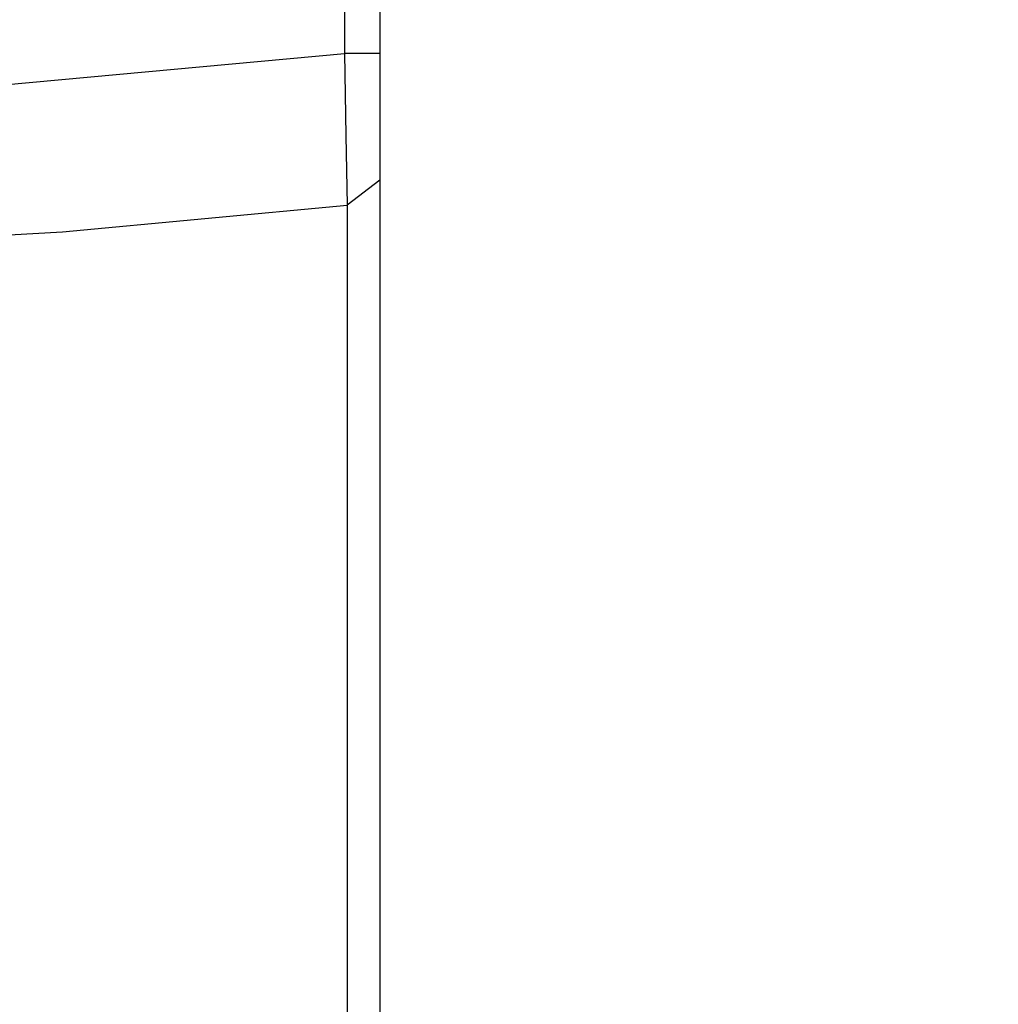
# Model space of a CAD drawing. Units: inches. Extents: x 0.7 to 21.3, y 0.5 to 16.
# Drawn here: x 4 to 4.5, y 3.4 to 3.9 of the extents above; entities that cross this region are included whole.
import ezdxf

# ---------------------------------------------------------------- set-up
doc = ezdxf.new("R2010")
doc.units = ezdxf.units.IN
doc.header["$LTSCALE"] = 1.21
doc.header["$MEASUREMENT"] = 0
doc.layers.get('0').update_dxf_attribs({"linetype": 'CONTINUOUS'})
doc.layers.add('SKETCHED_ENT', color=7, linetype='CONTINUOUS')

msp = doc.modelspace()

# ---------------------------------------------------------------- linework, layer by layer
at = {"color": 7, "linetype": 'CONTINUOUS'}
for p, q in [((4.17769, 5.72757), (4.17769, 2.96181)), ((4.158, 4.63265), (4.158, 3.91898)), ((4.17769, 3.91898), (4.158, 3.91898)), ((4.158, 3.91898), (4.15887, 3.87336)), ((4.15887, 3.87336), (4.15958, 3.83483)), ((4.17769, 3.8487), (4.15958, 3.83483)), ((4.15958, 3.83483), (4.15958, 2.97669))]:
    msp.add_line(p, q, dxfattribs=at)
for points in [[(3.21312, 3.91898), (3.40199, 3.9015), (3.59103, 3.89276), (3.78011, 3.89276), (3.96913, 3.9015), (4.158, 3.91898)], [(3.68556, 3.80815), (3.84365, 3.81111), (4.00168, 3.82001), (4.15958, 3.83483)]]:
    msp.add_lwpolyline(points, dxfattribs=at)
at = {"layer": 'SKETCHED_ENT', "color": 7, "linetype": 'CONTINUOUS'}
msp.add_arc((3.68854, 4.30583), 1.78466, 179.43697, 89.62784, dxfattribs=at)

doc.saveas('drawing.dxf')
